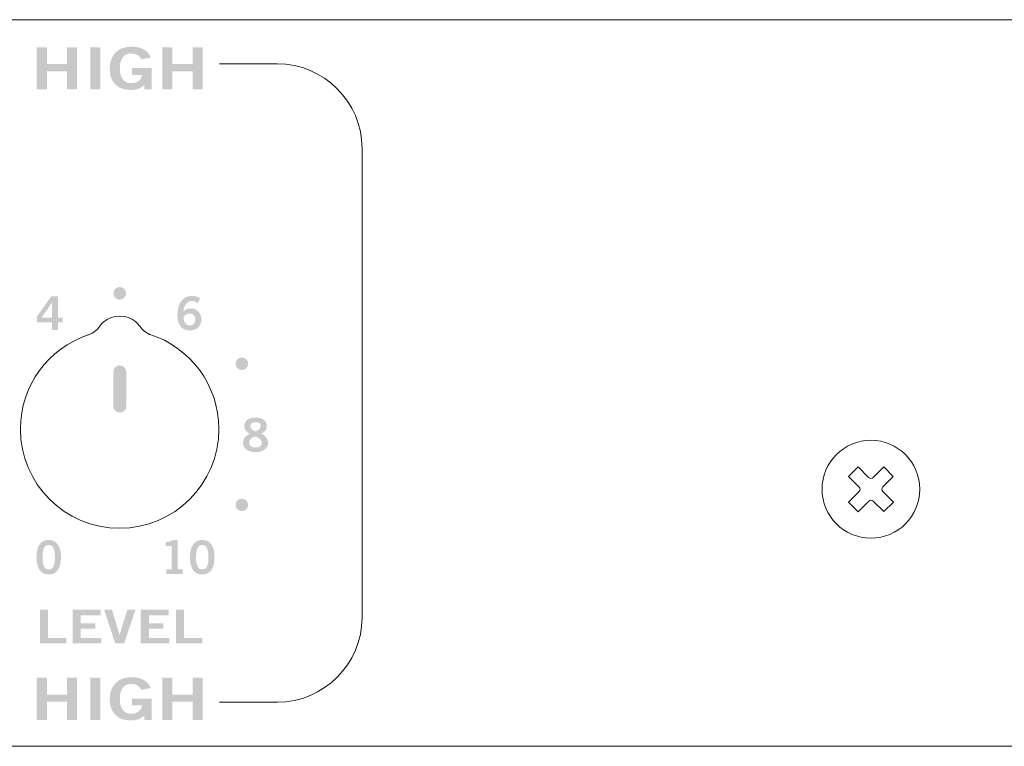
# Model space of a CAD drawing. Extents: x 0 to 19, y 0 to 1.7.
# Drawn here: x 14.3 to 16.7, y 0 to 1.7 of the extents above; entities that cross this region are included whole.
import ezdxf

# ---------------------------------------------------------------- set-up
doc = ezdxf.new("R2010")
doc.units = 0
doc.header["$MEASUREMENT"] = 0
doc.layers.add('DRC', color=4, linetype='Continuous')

msp = doc.modelspace()

# ---------------------------------------------------------------- hatches: boundary and pattern name
at = {"layer": 'DRC', "lineweight": 0}
h = msp.add_hatch(color=256, dxfattribs=at)
edge = h.paths.add_edge_path()
edge.add_spline(control_points=[(14.3484, 1.5641), (14.3484, 1.5641), (14.3484, 1.6643), (14.3484, 1.6643), (14.3484, 1.6643), (14.3724, 1.6643), (14.3724, 1.6643), (14.3724, 1.6643), (14.3724, 1.6243), (14.3724, 1.6243), (14.3724, 1.6243), (14.4207, 1.6243), (14.4207, 1.6243), (14.4207, 1.6243), (14.4207, 1.6643), (14.4207, 1.6643), (14.4207, 1.6643), (14.4446, 1.6643), (14.4446, 1.6643), (14.4446, 1.6643), (14.4446, 1.5641), (14.4446, 1.5641), (14.4446, 1.5641), (14.4207, 1.5641), (14.4207, 1.5641), (14.4207, 1.5641), (14.4207, 1.6071), (14.4207, 1.6071), (14.4207, 1.6071), (14.3724, 1.6071), (14.3724, 1.6071), (14.3724, 1.6071), (14.3724, 1.5641), (14.3724, 1.5641), (14.3724, 1.5641), (14.3484, 1.5641), (14.3484, 1.5641)], knot_values=[0, 0, 0, 0, 1, 1, 1, 2, 2, 2, 3, 3, 3, 4, 4, 4, 5, 5, 5, 6, 6, 6, 7, 7, 7, 8, 8, 8, 9, 9, 9, 10, 10, 10, 11, 11, 11, 12, 12, 12, 12], degree=3, periodic=0)
h = msp.add_hatch(color=256, dxfattribs=at)
edge = h.paths.add_edge_path()
edge.add_spline(control_points=[(14.476, 1.5641), (14.476, 1.5641), (14.476, 1.6643), (14.476, 1.6643), (14.476, 1.6643), (14.5, 1.6643), (14.5, 1.6643), (14.5, 1.6643), (14.5, 1.5641), (14.5, 1.5641), (14.5, 1.5641), (14.476, 1.5641), (14.476, 1.5641)], knot_values=[0, 0, 0, 0, 1, 1, 1, 2, 2, 2, 3, 3, 3, 4, 4, 4, 4], degree=3, periodic=0)
h = msp.add_hatch(color=256, dxfattribs=at)
edge = h.paths.add_edge_path()
edge.add_spline(control_points=[(14.5977, 1.6355), (14.592, 1.6454), (14.5851, 1.6496), (14.5726, 1.6496), (14.5549, 1.6496), (14.5462, 1.6355), (14.5462, 1.6132), (14.5462, 1.5921), (14.5561, 1.5788), (14.5727, 1.5788), (14.5884, 1.5788), (14.5984, 1.5871), (14.599, 1.5986), (14.599, 1.5986), (14.5752, 1.5986), (14.5752, 1.5986), (14.5752, 1.5986), (14.5752, 1.6148), (14.5752, 1.6148), (14.5752, 1.6148), (14.622, 1.6148), (14.622, 1.6148), (14.622, 1.6148), (14.622, 1.5641), (14.622, 1.5641), (14.622, 1.5641), (14.6047, 1.5641), (14.6047, 1.5641), (14.6047, 1.5641), (14.6047, 1.5743), (14.6047, 1.5743), (14.5946, 1.5655), (14.5852, 1.5627), (14.572, 1.5627), (14.538, 1.5627), (14.5222, 1.5843), (14.5222, 1.6127), (14.5222, 1.6382), (14.5344, 1.6657), (14.5745, 1.6657), (14.5995, 1.6657), (14.6141, 1.6549), (14.62, 1.6402), (14.62, 1.6402), (14.5977, 1.6355), (14.5977, 1.6355)], knot_values=[0, 0, 0, 0, 1, 1, 1, 2, 2, 2, 3, 3, 3, 4, 4, 4, 5, 5, 5, 6, 6, 6, 7, 7, 7, 8, 8, 8, 9, 9, 9, 10, 10, 10, 11, 11, 11, 12, 12, 12, 13, 13, 13, 14, 14, 14, 15, 15, 15, 15], degree=3, periodic=0)
h = msp.add_hatch(color=256, dxfattribs=at)
edge = h.paths.add_edge_path()
edge.add_spline(control_points=[(14.6474, 1.5641), (14.6474, 1.5641), (14.6474, 1.6643), (14.6474, 1.6643), (14.6474, 1.6643), (14.6714, 1.6643), (14.6714, 1.6643), (14.6714, 1.6643), (14.6714, 1.6243), (14.6714, 1.6243), (14.6714, 1.6243), (14.7196, 1.6243), (14.7196, 1.6243), (14.7196, 1.6243), (14.7196, 1.6643), (14.7196, 1.6643), (14.7196, 1.6643), (14.7436, 1.6643), (14.7436, 1.6643), (14.7436, 1.6643), (14.7436, 1.5641), (14.7436, 1.5641), (14.7436, 1.5641), (14.7196, 1.5641), (14.7196, 1.5641), (14.7196, 1.5641), (14.7196, 1.6071), (14.7196, 1.6071), (14.7196, 1.6071), (14.6714, 1.6071), (14.6714, 1.6071), (14.6714, 1.6071), (14.6714, 1.5641), (14.6714, 1.5641), (14.6714, 1.5641), (14.6474, 1.5641), (14.6474, 1.5641)], knot_values=[0, 0, 0, 0, 1, 1, 1, 2, 2, 2, 3, 3, 3, 4, 4, 4, 5, 5, 5, 6, 6, 6, 7, 7, 7, 8, 8, 8, 9, 9, 9, 10, 10, 10, 11, 11, 11, 12, 12, 12, 12], degree=3, periodic=0)
at = {"layer": 'DRC'}
h = msp.add_hatch(color=256, dxfattribs=at)
edge = h.paths.add_edge_path()
edge.add_spline(control_points=[(14.561, 1.0785), (14.561, 1.0702), (14.5543, 1.0635), (14.546, 1.0635), (14.5377, 1.0635), (14.531, 1.0702), (14.531, 1.0785), (14.531, 1.0868), (14.5377, 1.0935), (14.546, 1.0935), (14.5543, 1.0935), (14.561, 1.0868), (14.561, 1.0785)], knot_values=[0, 0, 0, 0, 1, 1, 1, 2, 2, 2, 3, 3, 3, 4, 4, 4, 4], degree=3, periodic=0)
at = {"layer": 'DRC', "lineweight": 0}
h = msp.add_hatch(color=256, dxfattribs=at)
edge = h.paths.add_edge_path(flags=16)
edge.add_spline(control_points=[(14.3848, 1.0206), (14.3848, 1.0206), (14.3848, 1.0564), (14.3848, 1.0564), (14.3848, 1.0564), (14.3846, 1.0564), (14.3846, 1.0564), (14.3846, 1.0564), (14.3598, 1.0206), (14.3598, 1.0206), (14.3598, 1.0206), (14.3848, 1.0206), (14.3848, 1.0206)], knot_values=[0, 0, 0, 0, 1, 1, 1, 2, 2, 2, 3, 3, 3, 4, 4, 4, 4], degree=3, periodic=0)
edge = h.paths.add_edge_path()
edge.add_spline(control_points=[(14.3487, 1.0236), (14.3487, 1.0236), (14.3829, 1.0713), (14.3829, 1.0713), (14.3829, 1.0713), (14.3986, 1.0713), (14.3986, 1.0713), (14.3986, 1.0713), (14.3986, 1.0206), (14.3986, 1.0206), (14.3986, 1.0206), (14.4099, 1.0206), (14.4099, 1.0206), (14.4099, 1.0206), (14.4099, 1.0095), (14.4099, 1.0095), (14.4099, 1.0095), (14.3986, 1.0095), (14.3986, 1.0095), (14.3986, 1.0095), (14.3986, 0.9911), (14.3986, 0.9911), (14.3986, 0.9911), (14.3848, 0.9911), (14.3848, 0.9911), (14.3848, 0.9911), (14.3848, 1.0095), (14.3848, 1.0095), (14.3848, 1.0095), (14.3487, 1.0095), (14.3487, 1.0095), (14.3487, 1.0095), (14.3487, 1.0236), (14.3487, 1.0236)], knot_values=[0, 0, 0, 0, 1, 1, 1, 2, 2, 2, 3, 3, 3, 4, 4, 4, 5, 5, 5, 6, 6, 6, 7, 7, 7, 8, 8, 8, 9, 9, 9, 10, 10, 10, 11, 11, 11, 11], degree=3, periodic=0)
h = msp.add_hatch(color=256, dxfattribs=at)
edge = h.paths.add_edge_path(flags=16)
edge.add_spline(control_points=[(14.7124, 1.0304), (14.7059, 1.0304), (14.701, 1.0273), (14.6979, 1.0213), (14.6979, 1.0077), (14.7056, 1.0019), (14.7134, 1.0019), (14.7211, 1.0019), (14.7263, 1.0075), (14.7262, 1.0158), (14.7263, 1.0247), (14.7214, 1.0304), (14.7124, 1.0304)], knot_values=[0, 0, 0, 0, 1, 1, 1, 2, 2, 2, 3, 3, 3, 4, 4, 4, 4], degree=3, periodic=0)
edge = h.paths.add_edge_path()
edge.add_spline(control_points=[(14.7315, 1.0548), (14.7282, 1.0577), (14.7237, 1.0604), (14.7179, 1.0604), (14.7071, 1.0604), (14.6982, 1.0495), (14.6979, 1.0359), (14.7032, 1.0405), (14.7086, 1.0424), (14.7159, 1.0424), (14.73, 1.0424), (14.7405, 1.0317), (14.7406, 1.0164), (14.7405, 0.9996), (14.7284, 0.9899), (14.7123, 0.9899), (14.6955, 0.9899), (14.6835, 1.0019), (14.6835, 1.0264), (14.6835, 1.0544), (14.6962, 1.0724), (14.7179, 1.0724), (14.7257, 1.0724), (14.7317, 1.0701), (14.7378, 1.0664), (14.7378, 1.0664), (14.7315, 1.0548), (14.7315, 1.0548)], knot_values=[0, 0, 0, 0, 1, 1, 1, 2, 2, 2, 3, 3, 3, 4, 4, 4, 5, 5, 5, 6, 6, 6, 7, 7, 7, 8, 8, 8, 9, 9, 9, 9], degree=3, periodic=0)
at = {"layer": 'DRC'}
h = msp.add_hatch(color=256, dxfattribs=at)
edge = h.paths.add_edge_path()
edge.add_spline(control_points=[(14.8521, 0.9108), (14.8521, 0.9025), (14.8453, 0.8958), (14.837, 0.8958), (14.8287, 0.8958), (14.822, 0.9025), (14.822, 0.9108), (14.822, 0.9191), (14.8287, 0.9258), (14.837, 0.9258), (14.8453, 0.9258), (14.8521, 0.9191), (14.8521, 0.9108)], knot_values=[0, 0, 0, 0, 1, 1, 1, 2, 2, 2, 3, 3, 3, 4, 4, 4, 4], degree=3, periodic=0)
at = {"layer": 'DRC', "lineweight": 0}
h = msp.add_hatch(color=256, dxfattribs=at)
edge = h.paths.add_edge_path()
edge.add_spline(control_points=[(14.5304, 0.8912), (14.5304, 0.8912), (14.5304, 0.8912), (14.5304, 0.8912), (14.5304, 0.8998), (14.5375, 0.9069), (14.5462, 0.9069), (14.5549, 0.9069), (14.5619, 0.8998), (14.5619, 0.8912), (14.5619, 0.8912), (14.5619, 0.8911), (14.5619, 0.8911), (14.5619, 0.8911), (14.5619, 0.8103), (14.5619, 0.8103), (14.5619, 0.8103), (14.5619, 0.8103), (14.5619, 0.8103), (14.5619, 0.8016), (14.5549, 0.7945), (14.5462, 0.7945), (14.5375, 0.7945), (14.5304, 0.8016), (14.5304, 0.8103), (14.5304, 0.8103), (14.5304, 0.8911), (14.5304, 0.8911), (14.5304, 0.8911), (14.5304, 0.8911), (14.5304, 0.8911), (14.5304, 0.8911), (14.5304, 0.8912), (14.5304, 0.8912)], knot_values=[0, 0, 0, 0, 1, 1, 1, 2, 2, 2, 3, 3, 3, 4, 4, 4, 5, 5, 5, 6, 6, 6, 7, 7, 7, 8, 8, 8, 9, 9, 9, 10, 10, 10, 11, 11, 11, 11], degree=3, periodic=0)
h = msp.add_hatch(color=256, dxfattribs=at)
edge = h.paths.add_edge_path(flags=16)
edge.add_spline(control_points=[(14.8574, 0.7625), (14.8574, 0.7551), (14.8656, 0.7502), (14.8697, 0.7502), (14.8738, 0.7502), (14.882, 0.7567), (14.882, 0.7625), (14.882, 0.7678), (14.8787, 0.7716), (14.8696, 0.7716), (14.8607, 0.7716), (14.8574, 0.7678), (14.8574, 0.7625)], knot_values=[0, 0, 0, 0, 1, 1, 1, 2, 2, 2, 3, 3, 3, 4, 4, 4, 4], degree=3, periodic=0)
edge = h.paths.add_edge_path(flags=16)
edge.add_spline(control_points=[(14.885, 0.723), (14.885, 0.7302), (14.8723, 0.7376), (14.8687, 0.7376), (14.8652, 0.7376), (14.8544, 0.7311), (14.8544, 0.723), (14.8544, 0.716), (14.8596, 0.7113), (14.8697, 0.7113), (14.8798, 0.7113), (14.885, 0.716), (14.885, 0.723)], knot_values=[0, 0, 0, 0, 1, 1, 1, 2, 2, 2, 3, 3, 3, 4, 4, 4, 4], degree=3, periodic=0)
edge = h.paths.add_edge_path()
edge.add_spline(control_points=[(14.8834, 0.744), (14.8931, 0.7398), (14.8995, 0.7331), (14.8995, 0.722), (14.8995, 0.7089), (14.8867, 0.7002), (14.8697, 0.7002), (14.8527, 0.7002), (14.8399, 0.7089), (14.8399, 0.722), (14.8399, 0.7331), (14.8463, 0.7398), (14.8561, 0.744), (14.8482, 0.7482), (14.8429, 0.7532), (14.8429, 0.7627), (14.8429, 0.7749), (14.8534, 0.7827), (14.8697, 0.7827), (14.886, 0.7827), (14.8965, 0.7749), (14.8965, 0.7627), (14.8965, 0.7532), (14.8913, 0.7482), (14.8834, 0.744)], knot_values=[0, 0, 0, 0, 1, 1, 1, 2, 2, 2, 3, 3, 3, 4, 4, 4, 5, 5, 5, 6, 6, 6, 7, 7, 7, 8, 8, 8, 8], degree=3, periodic=0)
at = {"layer": 'DRC'}
h = msp.add_hatch(color=256, dxfattribs=at)
edge = h.paths.add_edge_path()
edge.add_spline(control_points=[(14.8521, 0.5748), (14.8521, 0.5665), (14.8453, 0.5598), (14.837, 0.5598), (14.8287, 0.5598), (14.822, 0.5665), (14.822, 0.5748), (14.822, 0.5831), (14.8287, 0.5898), (14.837, 0.5898), (14.8453, 0.5898), (14.8521, 0.5831), (14.8521, 0.5748)], knot_values=[0, 0, 0, 0, 1, 1, 1, 2, 2, 2, 3, 3, 3, 4, 4, 4, 4], degree=3, periodic=0)
at = {"layer": 'DRC', "lineweight": 0}
h = msp.add_hatch(color=256, dxfattribs=at)
edge = h.paths.add_edge_path(flags=16)
edge.add_spline(control_points=[(14.3768, 0.421), (14.3856, 0.421), (14.3916, 0.4283), (14.3916, 0.4502), (14.3916, 0.4721), (14.3856, 0.4794), (14.3768, 0.4794), (14.368, 0.4794), (14.362, 0.4721), (14.362, 0.4502), (14.362, 0.4283), (14.368, 0.421), (14.3768, 0.421)], knot_values=[0, 0, 0, 0, 1, 1, 1, 2, 2, 2, 3, 3, 3, 4, 4, 4, 4], degree=3, periodic=0)
edge = h.paths.add_edge_path()
edge.add_spline(control_points=[(14.3768, 0.4914), (14.398, 0.4914), (14.406, 0.4732), (14.406, 0.4502), (14.406, 0.4272), (14.398, 0.409), (14.3768, 0.409), (14.3556, 0.409), (14.3476, 0.4272), (14.3476, 0.4502), (14.3476, 0.4732), (14.3556, 0.4914), (14.3768, 0.4914)], knot_values=[0, 0, 0, 0, 1, 1, 1, 2, 2, 2, 3, 3, 3, 4, 4, 4, 4], degree=3, periodic=0)
h = msp.add_hatch(color=256, dxfattribs=at)
edge = h.paths.add_edge_path()
edge.add_spline(control_points=[(14.6572, 0.4101), (14.6572, 0.4101), (14.6572, 0.4212), (14.6572, 0.4212), (14.6572, 0.4212), (14.6696, 0.4212), (14.6696, 0.4212), (14.6696, 0.4212), (14.6696, 0.4765), (14.6696, 0.4765), (14.6696, 0.4765), (14.6554, 0.4765), (14.6554, 0.4765), (14.6554, 0.4765), (14.6554, 0.4859), (14.6554, 0.4859), (14.6627, 0.4862), (14.6692, 0.4878), (14.6729, 0.4914), (14.6729, 0.4914), (14.6841, 0.4914), (14.6841, 0.4914), (14.6841, 0.4914), (14.6841, 0.4212), (14.6841, 0.4212), (14.6841, 0.4212), (14.6964, 0.4212), (14.6964, 0.4212), (14.6964, 0.4212), (14.6964, 0.4101), (14.6964, 0.4101), (14.6964, 0.4101), (14.6572, 0.4101), (14.6572, 0.4101)], knot_values=[0, 0, 0, 0, 1, 1, 1, 2, 2, 2, 3, 3, 3, 4, 4, 4, 5, 5, 5, 6, 6, 6, 7, 7, 7, 8, 8, 8, 9, 9, 9, 10, 10, 10, 11, 11, 11, 11], degree=3, periodic=0)
h = msp.add_hatch(color=256, dxfattribs=at)
edge = h.paths.add_edge_path(flags=16)
edge.add_spline(control_points=[(14.7427, 0.421), (14.7515, 0.421), (14.7575, 0.4283), (14.7575, 0.4502), (14.7575, 0.4721), (14.7515, 0.4794), (14.7427, 0.4794), (14.734, 0.4794), (14.728, 0.4721), (14.728, 0.4502), (14.728, 0.4283), (14.734, 0.421), (14.7427, 0.421)], knot_values=[0, 0, 0, 0, 1, 1, 1, 2, 2, 2, 3, 3, 3, 4, 4, 4, 4], degree=3, periodic=0)
edge = h.paths.add_edge_path()
edge.add_spline(control_points=[(14.7427, 0.4914), (14.7639, 0.4914), (14.7719, 0.4732), (14.7719, 0.4502), (14.7719, 0.4272), (14.7639, 0.409), (14.7427, 0.409), (14.7215, 0.409), (14.7135, 0.4272), (14.7135, 0.4502), (14.7135, 0.4732), (14.7215, 0.4914), (14.7427, 0.4914)], knot_values=[0, 0, 0, 0, 1, 1, 1, 2, 2, 2, 3, 3, 3, 4, 4, 4, 4], degree=3, periodic=0)
h = msp.add_hatch(color=256, dxfattribs=at)
edge = h.paths.add_edge_path()
edge.add_spline(control_points=[(14.3561, 0.2449), (14.3561, 0.2449), (14.3561, 0.3251), (14.3561, 0.3251), (14.3561, 0.3251), (14.3753, 0.3251), (14.3753, 0.3251), (14.3753, 0.3251), (14.3753, 0.2578), (14.3753, 0.2578), (14.3753, 0.2578), (14.4189, 0.2578), (14.4189, 0.2578), (14.4189, 0.2578), (14.4189, 0.2449), (14.4189, 0.2449), (14.4189, 0.2449), (14.3561, 0.2449), (14.3561, 0.2449)], knot_values=[0, 0, 0, 0, 1, 1, 1, 2, 2, 2, 3, 3, 3, 4, 4, 4, 5, 5, 5, 6, 6, 6, 6], degree=3, periodic=0)
h = msp.add_hatch(color=256, dxfattribs=at)
edge = h.paths.add_edge_path()
edge.add_spline(control_points=[(14.4342, 0.2449), (14.4342, 0.2449), (14.4342, 0.3251), (14.4342, 0.3251), (14.4342, 0.3251), (14.5006, 0.3251), (14.5006, 0.3251), (14.5006, 0.3251), (14.5006, 0.3122), (14.5006, 0.3122), (14.5006, 0.3122), (14.4533, 0.3122), (14.4533, 0.3122), (14.4533, 0.3122), (14.4533, 0.2931), (14.4533, 0.2931), (14.4533, 0.2931), (14.4876, 0.2931), (14.4876, 0.2931), (14.4876, 0.2931), (14.4876, 0.2802), (14.4876, 0.2802), (14.4876, 0.2802), (14.4533, 0.2802), (14.4533, 0.2802), (14.4533, 0.2802), (14.4533, 0.2578), (14.4533, 0.2578), (14.4533, 0.2578), (14.5021, 0.2578), (14.5021, 0.2578), (14.5021, 0.2578), (14.5021, 0.2449), (14.5021, 0.2449), (14.5021, 0.2449), (14.4342, 0.2449), (14.4342, 0.2449)], knot_values=[0, 0, 0, 0, 1, 1, 1, 2, 2, 2, 3, 3, 3, 4, 4, 4, 5, 5, 5, 6, 6, 6, 7, 7, 7, 8, 8, 8, 9, 9, 9, 10, 10, 10, 11, 11, 11, 12, 12, 12, 12], degree=3, periodic=0)
h = msp.add_hatch(color=256, dxfattribs=at)
edge = h.paths.add_edge_path()
edge.add_spline(control_points=[(14.5088, 0.3251), (14.5088, 0.3251), (14.5276, 0.3251), (14.5276, 0.3251), (14.5276, 0.3251), (14.5454, 0.266), (14.5454, 0.266), (14.5454, 0.266), (14.5457, 0.266), (14.5457, 0.266), (14.5457, 0.266), (14.5643, 0.3251), (14.5643, 0.3251), (14.5643, 0.3251), (14.5832, 0.3251), (14.5832, 0.3251), (14.5832, 0.3251), (14.5567, 0.2449), (14.5567, 0.2449), (14.5567, 0.2449), (14.5353, 0.2449), (14.5353, 0.2449), (14.5353, 0.2449), (14.5088, 0.3251), (14.5088, 0.3251)], knot_values=[0, 0, 0, 0, 1, 1, 1, 2, 2, 2, 3, 3, 3, 4, 4, 4, 5, 5, 5, 6, 6, 6, 7, 7, 7, 8, 8, 8, 8], degree=3, periodic=0)
h = msp.add_hatch(color=256, dxfattribs=at)
edge = h.paths.add_edge_path()
edge.add_spline(control_points=[(14.5963, 0.2449), (14.5963, 0.2449), (14.5963, 0.3251), (14.5963, 0.3251), (14.5963, 0.3251), (14.6627, 0.3251), (14.6627, 0.3251), (14.6627, 0.3251), (14.6627, 0.3122), (14.6627, 0.3122), (14.6627, 0.3122), (14.6154, 0.3122), (14.6154, 0.3122), (14.6154, 0.3122), (14.6154, 0.2931), (14.6154, 0.2931), (14.6154, 0.2931), (14.6497, 0.2931), (14.6497, 0.2931), (14.6497, 0.2931), (14.6497, 0.2802), (14.6497, 0.2802), (14.6497, 0.2802), (14.6154, 0.2802), (14.6154, 0.2802), (14.6154, 0.2802), (14.6154, 0.2578), (14.6154, 0.2578), (14.6154, 0.2578), (14.6642, 0.2578), (14.6642, 0.2578), (14.6642, 0.2578), (14.6642, 0.2449), (14.6642, 0.2449), (14.6642, 0.2449), (14.5963, 0.2449), (14.5963, 0.2449)], knot_values=[0, 0, 0, 0, 1, 1, 1, 2, 2, 2, 3, 3, 3, 4, 4, 4, 5, 5, 5, 6, 6, 6, 7, 7, 7, 8, 8, 8, 9, 9, 9, 10, 10, 10, 11, 11, 11, 12, 12, 12, 12], degree=3, periodic=0)
h = msp.add_hatch(color=256, dxfattribs=at)
edge = h.paths.add_edge_path()
edge.add_spline(control_points=[(14.6803, 0.2449), (14.6803, 0.2449), (14.6803, 0.3251), (14.6803, 0.3251), (14.6803, 0.3251), (14.6994, 0.3251), (14.6994, 0.3251), (14.6994, 0.3251), (14.6994, 0.2578), (14.6994, 0.2578), (14.6994, 0.2578), (14.7431, 0.2578), (14.7431, 0.2578), (14.7431, 0.2578), (14.7431, 0.2449), (14.7431, 0.2449), (14.7431, 0.2449), (14.6803, 0.2449), (14.6803, 0.2449)], knot_values=[0, 0, 0, 0, 1, 1, 1, 2, 2, 2, 3, 3, 3, 4, 4, 4, 5, 5, 5, 6, 6, 6, 6], degree=3, periodic=0)
h = msp.add_hatch(color=256, dxfattribs=at)
edge = h.paths.add_edge_path()
edge.add_spline(control_points=[(14.5977, 0.1343), (14.592, 0.1443), (14.5851, 0.1485), (14.5726, 0.1485), (14.5549, 0.1485), (14.5462, 0.1343), (14.5462, 0.1121), (14.5462, 0.091), (14.5561, 0.0776), (14.5727, 0.0776), (14.5884, 0.0776), (14.5984, 0.086), (14.599, 0.0975), (14.599, 0.0975), (14.5752, 0.0975), (14.5752, 0.0975), (14.5752, 0.0975), (14.5752, 0.1136), (14.5752, 0.1136), (14.5752, 0.1136), (14.622, 0.1136), (14.622, 0.1136), (14.622, 0.1136), (14.622, 0.0629), (14.622, 0.0629), (14.622, 0.0629), (14.6047, 0.0629), (14.6047, 0.0629), (14.6047, 0.0629), (14.6047, 0.0732), (14.6047, 0.0732), (14.5946, 0.0643), (14.5852, 0.0615), (14.572, 0.0615), (14.538, 0.0615), (14.5222, 0.0832), (14.5222, 0.1115), (14.5222, 0.1371), (14.5344, 0.1646), (14.5745, 0.1646), (14.5995, 0.1646), (14.6141, 0.1537), (14.62, 0.139), (14.62, 0.139), (14.5977, 0.1343), (14.5977, 0.1343)], knot_values=[0, 0, 0, 0, 1, 1, 1, 2, 2, 2, 3, 3, 3, 4, 4, 4, 5, 5, 5, 6, 6, 6, 7, 7, 7, 8, 8, 8, 9, 9, 9, 10, 10, 10, 11, 11, 11, 12, 12, 12, 13, 13, 13, 14, 14, 14, 15, 15, 15, 15], degree=3, periodic=0)
h = msp.add_hatch(color=256, dxfattribs=at)
edge = h.paths.add_edge_path()
edge.add_spline(control_points=[(14.3484, 0.0629), (14.3484, 0.0629), (14.3484, 0.1632), (14.3484, 0.1632), (14.3484, 0.1632), (14.3724, 0.1632), (14.3724, 0.1632), (14.3724, 0.1632), (14.3724, 0.1232), (14.3724, 0.1232), (14.3724, 0.1232), (14.4207, 0.1232), (14.4207, 0.1232), (14.4207, 0.1232), (14.4207, 0.1632), (14.4207, 0.1632), (14.4207, 0.1632), (14.4446, 0.1632), (14.4446, 0.1632), (14.4446, 0.1632), (14.4446, 0.0629), (14.4446, 0.0629), (14.4446, 0.0629), (14.4207, 0.0629), (14.4207, 0.0629), (14.4207, 0.0629), (14.4207, 0.106), (14.4207, 0.106), (14.4207, 0.106), (14.3724, 0.106), (14.3724, 0.106), (14.3724, 0.106), (14.3724, 0.0629), (14.3724, 0.0629), (14.3724, 0.0629), (14.3484, 0.0629), (14.3484, 0.0629)], knot_values=[0, 0, 0, 0, 1, 1, 1, 2, 2, 2, 3, 3, 3, 4, 4, 4, 5, 5, 5, 6, 6, 6, 7, 7, 7, 8, 8, 8, 9, 9, 9, 10, 10, 10, 11, 11, 11, 12, 12, 12, 12], degree=3, periodic=0)
h = msp.add_hatch(color=256, dxfattribs=at)
edge = h.paths.add_edge_path()
edge.add_spline(control_points=[(14.476, 0.0629), (14.476, 0.0629), (14.476, 0.1632), (14.476, 0.1632), (14.476, 0.1632), (14.5, 0.1632), (14.5, 0.1632), (14.5, 0.1632), (14.5, 0.0629), (14.5, 0.0629), (14.5, 0.0629), (14.476, 0.0629), (14.476, 0.0629)], knot_values=[0, 0, 0, 0, 1, 1, 1, 2, 2, 2, 3, 3, 3, 4, 4, 4, 4], degree=3, periodic=0)
h = msp.add_hatch(color=256, dxfattribs=at)
edge = h.paths.add_edge_path()
edge.add_spline(control_points=[(14.6474, 0.0629), (14.6474, 0.0629), (14.6474, 0.1632), (14.6474, 0.1632), (14.6474, 0.1632), (14.6714, 0.1632), (14.6714, 0.1632), (14.6714, 0.1632), (14.6714, 0.1232), (14.6714, 0.1232), (14.6714, 0.1232), (14.7196, 0.1232), (14.7196, 0.1232), (14.7196, 0.1232), (14.7196, 0.1632), (14.7196, 0.1632), (14.7196, 0.1632), (14.7436, 0.1632), (14.7436, 0.1632), (14.7436, 0.1632), (14.7436, 0.0629), (14.7436, 0.0629), (14.7436, 0.0629), (14.7196, 0.0629), (14.7196, 0.0629), (14.7196, 0.0629), (14.7196, 0.106), (14.7196, 0.106), (14.7196, 0.106), (14.6714, 0.106), (14.6714, 0.106), (14.6714, 0.106), (14.6714, 0.0629), (14.6714, 0.0629), (14.6714, 0.0629), (14.6474, 0.0629), (14.6474, 0.0629)], knot_values=[0, 0, 0, 0, 1, 1, 1, 2, 2, 2, 3, 3, 3, 4, 4, 4, 5, 5, 5, 6, 6, 6, 7, 7, 7, 8, 8, 8, 9, 9, 9, 10, 10, 10, 11, 11, 11, 12, 12, 12, 12], degree=3, periodic=0)

# ---------------------------------------------------------------- linework, layer by layer
at = {"layer": 'DRC', "lineweight": 5}
for p, q in [((0, 1.73), (19, 1.73)), ((16.3893, 0.6426), (16.3642, 0.6174)), ((16.3307, 0.5838), (16.3056, 0.5586)), ((16.3894, 0.5816), (16.3666, 0.5587)), ((19, 0), (0, 0))]:
    msp.add_line(p, q, dxfattribs=at)
msp.add_circle((16.336, 0.612), 0.1165, dxfattribs=at)
for points in [[(14.9216, 1.625), (14.9216, 1.625), (14.7835, 1.625), (14.7835, 1.625)], [(15.1235, 1.4231), (15.1235, 1.5342), (15.0326, 1.625), (14.9216, 1.625)], [(15.1235, 0.3069), (15.1235, 0.3069), (15.1235, 1.4231), (15.1235, 1.4231)], [(14.4969, 0.9979), (14.4973, 0.9985), (14.5122, 1.0247), (14.5462, 1.0245)], [(14.5462, 1.0245), (14.5801, 1.0243), (14.595, 0.9985), (14.5954, 0.9979)], [(14.4701, 0.9794), (14.4725, 0.98), (14.4862, 0.9838), (14.4969, 0.9979)], [(14.5954, 0.9979), (14.6062, 0.9842), (14.6172, 0.981), (14.6179, 0.9807)], [(16.2826, 0.6424), (16.2826, 0.6424), (16.3054, 0.6653), (16.3054, 0.6653)], [(16.3054, 0.6653), (16.3054, 0.6653), (16.3306, 0.6402), (16.3306, 0.6402)], [(16.3413, 0.6402), (16.3413, 0.6402), (16.3664, 0.6654), (16.3664, 0.6654)], [(16.3664, 0.6654), (16.3664, 0.6654), (16.3893, 0.6426), (16.3893, 0.6426)], [(16.3078, 0.6173), (16.3078, 0.6173), (16.2826, 0.6424), (16.2826, 0.6424)], [(16.3306, 0.6402), (16.3336, 0.6372), (16.3383, 0.6373), (16.3413, 0.6402)], [(16.3893, 0.6426), (16.3893, 0.6426), (16.3642, 0.6174), (16.3642, 0.6174)], [(16.3078, 0.6066), (16.3108, 0.6096), (16.3108, 0.6143), (16.3078, 0.6173)], [(16.3642, 0.6174), (16.3612, 0.6144), (16.3612, 0.6097), (16.3642, 0.6067)], [(16.2827, 0.5814), (16.2827, 0.5814), (16.3078, 0.6066), (16.3078, 0.6066)], [(16.3414, 0.5838), (16.3384, 0.5868), (16.3337, 0.5868), (16.3307, 0.5838)], [(16.3642, 0.6067), (16.3642, 0.6067), (16.3894, 0.5816), (16.3894, 0.5816)], [(16.3056, 0.5586), (16.3056, 0.5586), (16.2827, 0.5814), (16.2827, 0.5814)], [(16.3307, 0.5838), (16.3307, 0.5838), (16.3056, 0.5586), (16.3056, 0.5586)], [(16.3666, 0.5587), (16.3666, 0.5587), (16.3414, 0.5838), (16.3414, 0.5838)], [(16.3894, 0.5816), (16.3894, 0.5816), (16.3666, 0.5587), (16.3666, 0.5587)], [(14.9216, 0.105), (15.0326, 0.105), (15.1235, 0.1958), (15.1235, 0.3069)], [(14.7835, 0.105), (14.7835, 0.105), (14.9216, 0.105), (14.9216, 0.105)]]:
    msp.add_open_spline(points, degree=3, dxfattribs=at)
msp.add_open_spline([(14.6179, 0.9807), (14.7132, 0.9502), (14.7823, 0.8609), (14.7823, 0.7555), (14.7823, 0.6249), (14.6764, 0.519), (14.5458, 0.519), (14.4152, 0.519), (14.3093, 0.6249), (14.3093, 0.7555), (14.3093, 0.8596), (14.3767, 0.9478), (14.4701, 0.9794)], degree=3, knots=[0, 0, 0, 0, 1, 1, 1, 2, 2, 2, 3, 3, 3, 4, 4, 4, 4], dxfattribs=at)

doc.saveas('drawing.dxf')
